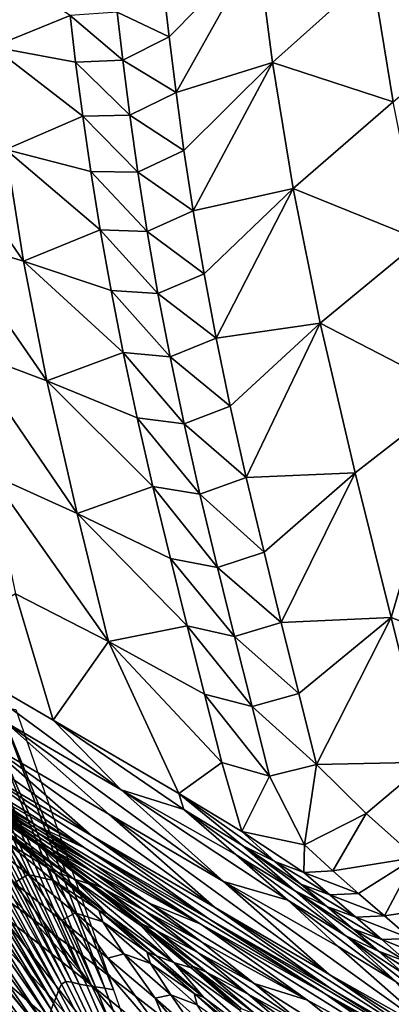
# Model space of a CAD drawing. Units: metres. Extents: x -19.8 to 16.8, y -16.6 to 12.
# Drawn here: x -4.7 to -4.7, y -2 to -1.8 of the extents above; entities that cross this region are included whole.
import ezdxf

# ---------------------------------------------------------------- set-up
doc = ezdxf.new("R2010")
doc.units = ezdxf.units.M
doc.linetypes.add('AUSGEZOGEN', pattern=[0])
doc.linetypes.add('VERDECKT2_S2', pattern=[0.27, 0.2, -0.07])
doc.layers.add('Felsflächen', color=7, linetype='AUSGEZOGEN', lineweight=25)
doc.layers.add('Standard', color=7, linetype='AUSGEZOGEN', lineweight=25)

msp = doc.modelspace()

# ---------------------------------------------------------------- linework, layer by layer
at = {"layer": 'Felsflächen', "color": 35, "linetype": 'AUSGEZOGEN', "lineweight": 25, "transparency": 33554687}
for points in [[(-4.69429, -1.7365, 0.20087), (-4.71376, -1.74501, 0.18736), (-4.71262, -1.75512, 0.19126)], [(-4.71119, -1.76668, 0.1955), (-4.69429, -1.7365, 0.20087), (-4.71262, -1.75512, 0.19126)], [(-4.69429, -1.7365, 0.20087), (-4.71119, -1.76668, 0.1955), (-4.69115, -1.76044, 0.20952)], [(-4.69429, -1.7365, 0.20087), (-4.69115, -1.76044, 0.20952), (-4.67051, -1.74192, 0.22062)], [(-4.7492, -1.75721, 0.17122), (-4.73319, -1.75065, 0.17772), (-4.75106, -1.73911, 0.16401)], [(-4.69115, -1.76044, 0.20952), (-4.66613, -1.76861, 0.2289), (-4.67051, -1.74192, 0.22062)], [(-4.67051, -1.74192, 0.22062), (-4.66613, -1.76861, 0.2289), (-4.64532, -1.75106, 0.24036)], [(-4.72338, -1.75, 0.18258), (-4.71262, -1.75512, 0.19126), (-4.71376, -1.74501, 0.18736)], [(-4.73319, -1.75065, 0.17772), (-4.72223, -1.75997, 0.1864), (-4.72338, -1.75, 0.18258)], [(-4.72338, -1.75, 0.18258), (-4.72223, -1.75997, 0.1864), (-4.71262, -1.75512, 0.19126)], [(-4.73319, -1.75065, 0.17772), (-4.7492, -1.75721, 0.17122), (-4.73202, -1.76039, 0.18146)], [(-4.73319, -1.75065, 0.17772), (-4.73202, -1.76039, 0.18146), (-4.72223, -1.75997, 0.1864)], [(-4.72223, -1.75997, 0.1864), (-4.71119, -1.76668, 0.1955), (-4.71262, -1.75512, 0.19126)], [(-4.7492, -1.75721, 0.17122), (-4.73055, -1.77153, 0.18552), (-4.73202, -1.76039, 0.18146)], [(-4.74652, -1.77849, 0.17886), (-4.73055, -1.77153, 0.18552), (-4.7492, -1.75721, 0.17122)], [(-4.73202, -1.76039, 0.18146), (-4.72078, -1.77136, 0.19055), (-4.72223, -1.75997, 0.1864)], [(-4.73202, -1.76039, 0.18146), (-4.73055, -1.77153, 0.18552), (-4.72078, -1.77136, 0.19055)], [(-4.72223, -1.75997, 0.1864), (-4.72078, -1.77136, 0.19055), (-4.71119, -1.76668, 0.1955)], [(-4.69115, -1.76044, 0.20952), (-4.71119, -1.76668, 0.1955), (-4.70954, -1.77867, 0.19959)], [(-4.70761, -1.79117, 0.20351), (-4.69115, -1.76044, 0.20952), (-4.70954, -1.77867, 0.19959)], [(-4.69115, -1.76044, 0.20952), (-4.70761, -1.79117, 0.20351), (-4.68687, -1.78654, 0.21746)], [(-4.69115, -1.76044, 0.20952), (-4.68687, -1.78654, 0.21746), (-4.66613, -1.76861, 0.2289)], [(-4.72078, -1.77136, 0.19055), (-4.70954, -1.77867, 0.19959), (-4.71119, -1.76668, 0.1955)], [(-4.68687, -1.78654, 0.21746), (-4.66036, -1.7973, 0.23595), (-4.66613, -1.76861, 0.2289)], [(-4.73055, -1.77153, 0.18552), (-4.74652, -1.77849, 0.17886), (-4.72887, -1.78307, 0.18945)], [(-4.73055, -1.77153, 0.18552), (-4.71912, -1.78316, 0.19456), (-4.72078, -1.77136, 0.19055)], [(-4.73055, -1.77153, 0.18552), (-4.72887, -1.78307, 0.18945), (-4.71912, -1.78316, 0.19456)], [(-4.72078, -1.77136, 0.19055), (-4.71912, -1.78316, 0.19456), (-4.70954, -1.77867, 0.19959)], [(-4.76086, -1.77551, 0.16828), (-4.75839, -1.79703, 0.17497), (-4.74284, -1.80166, 0.18586)], [(-4.76086, -1.77551, 0.16828), (-4.74284, -1.80166, 0.18586), (-4.74652, -1.77849, 0.17886)], [(-4.74652, -1.77849, 0.17886), (-4.72693, -1.79511, 0.19321), (-4.72887, -1.78307, 0.18945)], [(-4.74284, -1.80166, 0.18586), (-4.72693, -1.79511, 0.19321), (-4.74652, -1.77849, 0.17886)], [(-4.71912, -1.78316, 0.19456), (-4.70761, -1.79117, 0.20351), (-4.70954, -1.77867, 0.19959)], [(-4.72887, -1.78307, 0.18945), (-4.72693, -1.79511, 0.19321), (-4.71719, -1.79548, 0.1984)], [(-4.72887, -1.78307, 0.18945), (-4.71719, -1.79548, 0.1984), (-4.71912, -1.78316, 0.19456)], [(-4.71912, -1.78316, 0.19456), (-4.71719, -1.79548, 0.1984), (-4.70761, -1.79117, 0.20351)], [(-4.68687, -1.78654, 0.21746), (-4.70761, -1.79117, 0.20351), (-4.70537, -1.80428, 0.20723)], [(-4.70284, -1.81763, 0.2106), (-4.68687, -1.78654, 0.21746), (-4.70537, -1.80428, 0.20723)], [(-4.68687, -1.78654, 0.21746), (-4.70284, -1.81763, 0.2106), (-4.68127, -1.81453, 0.22423)], [(-4.68687, -1.78654, 0.21746), (-4.68127, -1.81453, 0.22423), (-4.66036, -1.7973, 0.23595)], [(-4.71719, -1.79548, 0.1984), (-4.70537, -1.80428, 0.20723), (-4.70761, -1.79117, 0.20351)], [(-4.72693, -1.79511, 0.19321), (-4.74284, -1.80166, 0.18586), (-4.72468, -1.80773, 0.19678)], [(-4.72693, -1.79511, 0.19321), (-4.72468, -1.80773, 0.19678), (-4.71494, -1.80838, 0.20204)], [(-4.72693, -1.79511, 0.19321), (-4.71494, -1.80838, 0.20204), (-4.71719, -1.79548, 0.1984)], [(-4.75839, -1.79703, 0.17497), (-4.75478, -1.82015, 0.18067), (-4.738, -1.8265, 0.19184)], [(-4.75839, -1.79703, 0.17497), (-4.738, -1.8265, 0.19184), (-4.74284, -1.80166, 0.18586)], [(-4.71719, -1.79548, 0.1984), (-4.71494, -1.80838, 0.20204), (-4.70537, -1.80428, 0.20723)], [(-4.68127, -1.81453, 0.22423), (-4.65289, -1.82917, 0.24193), (-4.66036, -1.7973, 0.23595)], [(-4.74284, -1.80166, 0.18586), (-4.72217, -1.82058, 0.20002), (-4.72468, -1.80773, 0.19678)], [(-4.738, -1.8265, 0.19184), (-4.72217, -1.82058, 0.20002), (-4.74284, -1.80166, 0.18586)], [(-4.71494, -1.80838, 0.20204), (-4.70284, -1.81763, 0.2106), (-4.70537, -1.80428, 0.20723)], [(-4.72468, -1.80773, 0.19678), (-4.72217, -1.82058, 0.20002), (-4.71243, -1.82152, 0.20535)], [(-4.72468, -1.80773, 0.19678), (-4.71243, -1.82152, 0.20535), (-4.71494, -1.80838, 0.20204)], [(-4.71494, -1.80838, 0.20204), (-4.71243, -1.82152, 0.20535), (-4.70284, -1.81763, 0.2106)], [(-4.68127, -1.81453, 0.22423), (-4.70284, -1.81763, 0.2106), (-4.69993, -1.8317, 0.21374)], [(-4.6966, -1.84655, 0.21661), (-4.68127, -1.81453, 0.22423), (-4.69993, -1.8317, 0.21374)], [(-4.68127, -1.81453, 0.22423), (-4.6966, -1.84655, 0.21661), (-4.67402, -1.84558, 0.22997)], [(-4.68127, -1.81453, 0.22423), (-4.67402, -1.84558, 0.22997), (-4.65289, -1.82917, 0.24193)], [(-4.71243, -1.82152, 0.20535), (-4.69993, -1.8317, 0.21374), (-4.70284, -1.81763, 0.2106)], [(-4.75478, -1.82015, 0.18067), (-4.74979, -1.84582, 0.18551), (-4.73171, -1.85401, 0.19691)], [(-4.75478, -1.82015, 0.18067), (-4.73171, -1.85401, 0.19691), (-4.738, -1.8265, 0.19184)], [(-4.72217, -1.82058, 0.20002), (-4.738, -1.8265, 0.19184), (-4.71928, -1.83412, 0.20303)], [(-4.72217, -1.82058, 0.20002), (-4.71928, -1.83412, 0.20303), (-4.70953, -1.83536, 0.20842)], [(-4.72217, -1.82058, 0.20002), (-4.70953, -1.83536, 0.20842), (-4.71243, -1.82152, 0.20535)], [(-4.71243, -1.82152, 0.20535), (-4.70953, -1.83536, 0.20842), (-4.69993, -1.8317, 0.21374)], [(-4.738, -1.8265, 0.19184), (-4.71599, -1.84841, 0.20579), (-4.71928, -1.83412, 0.20303)], [(-4.73171, -1.85401, 0.19691), (-4.71599, -1.84841, 0.20579), (-4.738, -1.8265, 0.19184)], [(-4.67402, -1.84558, 0.22997), (-4.66655, -1.87557, 0.23469), (-4.65289, -1.82917, 0.24193)], [(-4.63343, -1.88832, 0.25404), (-4.65289, -1.82917, 0.24193), (-4.66655, -1.87557, 0.23469)], [(-4.70953, -1.83536, 0.20842), (-4.6966, -1.84655, 0.21661), (-4.69993, -1.8317, 0.21374)], [(-4.71928, -1.83412, 0.20303), (-4.71599, -1.84841, 0.20579), (-4.70622, -1.84997, 0.21124)], [(-4.71928, -1.83412, 0.20303), (-4.70622, -1.84997, 0.21124), (-4.70953, -1.83536, 0.20842)], [(-4.70953, -1.83536, 0.20842), (-4.70622, -1.84997, 0.21124), (-4.6966, -1.84655, 0.21661)], [(-4.74979, -1.84582, 0.18551), (-4.74451, -1.87064, 0.1895), (-4.72521, -1.88057, 0.20109)], [(-4.74979, -1.84582, 0.18551), (-4.72521, -1.88057, 0.20109), (-4.73171, -1.85401, 0.19691)], [(-4.67402, -1.84558, 0.22997), (-4.6966, -1.84655, 0.21661), (-4.69291, -1.86204, 0.21926)], [(-4.68934, -1.8766, 0.22157), (-4.67402, -1.84558, 0.22997), (-4.69291, -1.86204, 0.21926)], [(-4.67402, -1.84558, 0.22997), (-4.68934, -1.8766, 0.22157), (-4.66655, -1.87557, 0.23469)], [(-4.71599, -1.84841, 0.20579), (-4.73171, -1.85401, 0.19691), (-4.71237, -1.86331, 0.20833)], [(-4.71599, -1.84841, 0.20579), (-4.71237, -1.86331, 0.20833), (-4.70257, -1.86521, 0.21384)], [(-4.71599, -1.84841, 0.20579), (-4.70257, -1.86521, 0.21384), (-4.70622, -1.84997, 0.21124)], [(-4.70622, -1.84997, 0.21124), (-4.69291, -1.86204, 0.21926), (-4.6966, -1.84655, 0.21661)], [(-4.70622, -1.84997, 0.21124), (-4.70257, -1.86521, 0.21384), (-4.69291, -1.86204, 0.21926)], [(-4.73171, -1.85401, 0.19691), (-4.70886, -1.87731, 0.21055), (-4.71237, -1.86331, 0.20833)], [(-4.72521, -1.88057, 0.20109), (-4.70886, -1.87731, 0.21055), (-4.73171, -1.85401, 0.19691)], [(-4.70257, -1.86521, 0.21384), (-4.68934, -1.8766, 0.22157), (-4.69291, -1.86204, 0.21926)], [(-4.71237, -1.86331, 0.20833), (-4.70886, -1.87731, 0.21055), (-4.69903, -1.87953, 0.2161)], [(-4.71237, -1.86331, 0.20833), (-4.69903, -1.87953, 0.2161), (-4.70257, -1.86521, 0.21384)], [(-4.70257, -1.86521, 0.21384), (-4.69903, -1.87953, 0.2161), (-4.68934, -1.8766, 0.22157)], [(-4.73671, -1.89689, 0.19493), (-4.74451, -1.87064, 0.1895), (-4.76295, -1.88161, 0.17986)], [(-4.74451, -1.87064, 0.1895), (-4.73671, -1.89689, 0.19493), (-4.72521, -1.88057, 0.20109)], [(-4.69903, -1.87953, 0.2161), (-4.68568, -1.89133, 0.22381), (-4.68934, -1.8766, 0.22157)], [(-4.66655, -1.87557, 0.23469), (-4.68934, -1.8766, 0.22157), (-4.68568, -1.89133, 0.22381)], [(-4.68568, -1.89133, 0.22381), (-4.68201, -1.90606, 0.22606), (-4.66655, -1.87557, 0.23469)], [(-4.66655, -1.87557, 0.23469), (-4.68201, -1.90606, 0.22606), (-4.65906, -1.90557, 0.23941)], [(-4.63343, -1.88832, 0.25404), (-4.66655, -1.87557, 0.23469), (-4.65906, -1.90557, 0.23941)], [(-4.70886, -1.87731, 0.21055), (-4.72521, -1.88057, 0.20109), (-4.70526, -1.89147, 0.2127)], [(-4.70886, -1.87731, 0.21055), (-4.70526, -1.89147, 0.2127), (-4.69541, -1.89401, 0.2183)], [(-4.70886, -1.87731, 0.21055), (-4.69541, -1.89401, 0.2183), (-4.69903, -1.87953, 0.2161)], [(-4.71061, -1.91209, 0.20992), (-4.72521, -1.88057, 0.20109), (-4.73671, -1.89689, 0.19493)], [(-4.70526, -1.89147, 0.2127), (-4.72521, -1.88057, 0.20109), (-4.70166, -1.90564, 0.21486)], [(-4.70166, -1.90564, 0.21486), (-4.72521, -1.88057, 0.20109), (-4.71061, -1.91209, 0.20992)], [(-4.69903, -1.87953, 0.2161), (-4.69541, -1.89401, 0.2183), (-4.68568, -1.89133, 0.22381)], [(-4.73671, -1.89689, 0.19493), (-4.76295, -1.88161, 0.17986), (-4.72261, -1.91128, 0.18771)], [(-4.74657, -1.89725, 0.17406), (-4.72261, -1.91128, 0.18771), (-4.76295, -1.88161, 0.17986)], [(-4.77667, -1.88639, 0.14227), (-4.75448, -1.90578, 0.13991), (-4.72875, -1.92076, 0.15436)], [(-4.77667, -1.88639, 0.14227), (-4.72875, -1.92076, 0.15436), (-4.75082, -1.90144, 0.15688)], [(-4.73407, -1.95109, -0.34758), (-4.76552, -1.89238, -0.31923), (-4.76376, -1.8913, -0.32616)], [(-4.73279, -1.95119, -0.35129), (-4.73407, -1.95109, -0.34758), (-4.76376, -1.8913, -0.32616)], [(-4.73279, -1.95119, -0.35129), (-4.76376, -1.8913, -0.32616), (-4.76128, -1.8915, -0.33341)], [(-4.69541, -1.89401, 0.2183), (-4.68201, -1.90606, 0.22606), (-4.68568, -1.89133, 0.22381)], [(-4.73497, -1.95164, -0.34404), (-4.76671, -1.89492, -0.11175), (-4.76552, -1.89238, -0.31923)], [(-4.73407, -1.95109, -0.34758), (-4.73497, -1.95164, -0.34404), (-4.76552, -1.89238, -0.31923)], [(-4.73127, -1.95159, -0.35519), (-4.73279, -1.95119, -0.35129), (-4.76128, -1.8915, -0.33341)], [(-4.73127, -1.95159, -0.35519), (-4.76128, -1.8915, -0.33341), (-4.75829, -1.89229, -0.34103)], [(-4.72969, -1.95188, -0.35892), (-4.73127, -1.95159, -0.35519), (-4.75829, -1.89229, -0.34103)], [(-4.72969, -1.95188, -0.35892), (-4.75829, -1.89229, -0.34103), (-4.75522, -1.89287, -0.34833)], [(-4.72791, -1.95217, -0.36259), (-4.72969, -1.95188, -0.35892), (-4.75522, -1.89287, -0.34833)], [(-4.72791, -1.95217, -0.36259), (-4.75522, -1.89287, -0.34833), (-4.75173, -1.89344, -0.35551)], [(-4.70526, -1.89147, 0.2127), (-4.70166, -1.90564, 0.21486), (-4.69178, -1.9085, 0.2205)], [(-4.70526, -1.89147, 0.2127), (-4.69178, -1.9085, 0.2205), (-4.69541, -1.89401, 0.2183)], [(-4.73558, -1.95294, -0.34022), (-4.76763, -1.89757, -0.10497), (-4.76671, -1.89492, -0.11175)], [(-4.73497, -1.95164, -0.34404), (-4.73558, -1.95294, -0.34022), (-4.76671, -1.89492, -0.11175)], [(-4.72599, -1.95248, -0.36637), (-4.72791, -1.95217, -0.36259), (-4.75173, -1.89344, -0.35551)], [(-4.72599, -1.95248, -0.36637), (-4.75173, -1.89344, -0.35551), (-4.74797, -1.89406, -0.3629)], [(-4.72419, -1.95277, -0.37), (-4.72599, -1.95248, -0.36637), (-4.74797, -1.89406, -0.3629)], [(-4.72419, -1.95277, -0.37), (-4.74797, -1.89406, -0.3629), (-4.74444, -1.89464, -0.37)], [(-4.69541, -1.89401, 0.2183), (-4.69178, -1.9085, 0.2205), (-4.68201, -1.90606, 0.22606)], [(-4.75082, -1.90144, 0.15688), (-4.72516, -1.91637, 0.17142), (-4.74657, -1.89725, 0.17406)], [(-4.74657, -1.89725, 0.17406), (-4.72516, -1.91637, 0.17142), (-4.70133, -1.93034, 0.1849)], [(-4.74657, -1.89725, 0.17406), (-4.70133, -1.93034, 0.1849), (-4.72261, -1.91128, 0.18771)], [(-4.71061, -1.91209, 0.20992), (-4.73671, -1.89689, 0.19493), (-4.70954, -1.91542, 0.20282)], [(-4.70954, -1.91542, 0.20282), (-4.73671, -1.89689, 0.19493), (-4.72261, -1.91128, 0.18771)], [(-4.73605, -1.9543, -0.33675), (-4.76874, -1.90024, -0.09749), (-4.76763, -1.89757, -0.10497)], [(-4.73558, -1.95294, -0.34022), (-4.73605, -1.9543, -0.33675), (-4.76763, -1.89757, -0.10497)], [(-4.73661, -1.95566, -0.33293), (-4.76973, -1.90268, -0.0906), (-4.76874, -1.90024, -0.09749)], [(-4.73605, -1.9543, -0.33675), (-4.73661, -1.95566, -0.33293), (-4.76874, -1.90024, -0.09749)], [(-4.75082, -1.90144, 0.15688), (-4.72875, -1.92076, 0.15436), (-4.7032, -1.93562, 0.16872)], [(-4.75082, -1.90144, 0.15688), (-4.7032, -1.93562, 0.16872), (-4.72516, -1.91637, 0.17142)], [(-4.73712, -1.95691, -0.3294), (-4.77085, -1.90584, -0.08366), (-4.76973, -1.90268, -0.0906)], [(-4.73661, -1.95566, -0.33293), (-4.73712, -1.95691, -0.3294), (-4.76973, -1.90268, -0.0906)], [(-4.7646, -1.9021, 0.12641), (-4.75222, -1.91072, 0.1252), (-4.73019, -1.92333, 0.13739)], [(-4.73019, -1.92333, 0.13739), (-4.75448, -1.90578, 0.13991), (-4.7646, -1.9021, 0.12641)], [(-4.76399, -1.90396, 0.1192), (-4.75185, -1.91212, 0.11798), (-4.74006, -1.9188, 0.12394)], [(-4.76399, -1.90396, 0.1192), (-4.74006, -1.9188, 0.12394), (-4.75222, -1.91072, 0.1252)], [(-4.65906, -1.90557, 0.23941), (-4.68201, -1.90606, 0.22606), (-4.67176, -1.91625, 0.23217)], [(-4.65906, -1.90557, 0.23941), (-4.67176, -1.91625, 0.23217), (-4.66146, -1.92538, 0.23027)], [(-4.73769, -1.95854, -0.32585), (-4.77205, -1.90918, -0.07715), (-4.77085, -1.90584, -0.08366)], [(-4.73712, -1.95691, -0.3294), (-4.73769, -1.95854, -0.32585), (-4.77085, -1.90584, -0.08366)], [(-4.76048, -1.90728, 0.11165), (-4.74863, -1.91539, 0.11039), (-4.73997, -1.92018, 0.11667)], [(-4.76048, -1.90728, 0.11165), (-4.73997, -1.92018, 0.11667), (-4.75185, -1.91212, 0.11798)], [(-4.75448, -1.90578, 0.13991), (-4.73019, -1.92333, 0.13739), (-4.70441, -1.9381, 0.15164)], [(-4.75448, -1.90578, 0.13991), (-4.70441, -1.9381, 0.15164), (-4.72875, -1.92076, 0.15436)], [(-4.69753, -1.91996, 0.21743), (-4.70166, -1.90564, 0.21486), (-4.71061, -1.91209, 0.20992)], [(-4.70166, -1.90564, 0.21486), (-4.69753, -1.91996, 0.21743), (-4.69178, -1.9085, 0.2205)], [(-4.69178, -1.9085, 0.2205), (-4.68454, -1.92271, 0.22487), (-4.68201, -1.90606, 0.22606)], [(-4.67176, -1.91625, 0.23217), (-4.68201, -1.90606, 0.22606), (-4.68454, -1.92271, 0.22487)], [(-4.73831, -1.96024, -0.32252), (-4.77323, -1.91252, -0.07064), (-4.77205, -1.90918, -0.07715)], [(-4.73769, -1.95854, -0.32585), (-4.73831, -1.96024, -0.32252), (-4.77205, -1.90918, -0.07715)], [(-4.68454, -1.92271, 0.22487), (-4.69178, -1.9085, 0.2205), (-4.69753, -1.91996, 0.21743)], [(-4.73019, -1.92333, 0.13739), (-4.75222, -1.91072, 0.1252), (-4.74006, -1.9188, 0.12394)], [(-4.68802, -1.93419, 0.19984), (-4.69871, -1.92476, 0.20132), (-4.72261, -1.91128, 0.18771)], [(-4.72261, -1.91128, 0.18771), (-4.70133, -1.93034, 0.1849), (-4.68802, -1.93419, 0.19984)], [(-4.69871, -1.92476, 0.20132), (-4.70954, -1.91542, 0.20282), (-4.72261, -1.91128, 0.18771)], [(-4.73892, -1.96195, -0.31919), (-4.77407, -1.91713, -0.06414), (-4.77323, -1.91252, -0.07064)], [(-4.73831, -1.96024, -0.32252), (-4.73892, -1.96195, -0.31919), (-4.77323, -1.91252, -0.07064)], [(-4.73993, -1.92266, 0.09369), (-4.75104, -1.91454, 0.09491), (-4.75378, -1.91354, 0.07959)], [(-4.75378, -1.91354, 0.07959), (-4.73249, -1.92978, 0.07733), (-4.73993, -1.92266, 0.09369)], [(-4.73249, -1.92978, 0.07733), (-4.75378, -1.91354, 0.07959), (-4.74602, -1.9203, 0.06336)], [(-4.75185, -1.91212, 0.11798), (-4.73997, -1.92018, 0.11667), (-4.72818, -1.92679, 0.12258)], [(-4.75185, -1.91212, 0.11798), (-4.72818, -1.92679, 0.12258), (-4.74006, -1.9188, 0.12394)], [(-4.69753, -1.91996, 0.21743), (-4.71061, -1.91209, 0.20992), (-4.69069, -1.92621, 0.21749)], [(-4.70954, -1.91542, 0.20282), (-4.69741, -1.92287, 0.20976), (-4.71061, -1.91209, 0.20992)], [(-4.69069, -1.92621, 0.21749), (-4.71061, -1.91209, 0.20992), (-4.69741, -1.92287, 0.20976)], [(-4.75104, -1.91454, 0.09491), (-4.73997, -1.92231, 0.10152), (-4.75123, -1.91417, 0.10281)], [(-4.75123, -1.91417, 0.10281), (-4.73997, -1.92231, 0.10152), (-4.73726, -1.92353, 0.10903)], [(-4.75123, -1.91417, 0.10281), (-4.73726, -1.92353, 0.10903), (-4.74863, -1.91539, 0.11039)], [(-4.75104, -1.91454, 0.09491), (-4.73993, -1.92266, 0.09369), (-4.73997, -1.92231, 0.10152)], [(-4.74863, -1.91539, 0.11039), (-4.73726, -1.92353, 0.10903), (-4.72857, -1.92827, 0.11525)], [(-4.74863, -1.91539, 0.11039), (-4.72857, -1.92827, 0.11525), (-4.73997, -1.92018, 0.11667)], [(-4.70954, -1.91542, 0.20282), (-4.69871, -1.92476, 0.20132), (-4.68661, -1.93219, 0.20823)], [(-4.70954, -1.91542, 0.20282), (-4.68661, -1.93219, 0.20823), (-4.69741, -1.92287, 0.20976)], [(-4.73934, -1.96431, -0.11587), (-4.77392, -1.9234, -0.05937), (-4.77407, -1.91713, -0.06414)], [(-4.73892, -1.96195, -0.31919), (-4.73934, -1.96431, -0.11587), (-4.77407, -1.91713, -0.06414)], [(-4.72516, -1.91637, 0.17142), (-4.7032, -1.93562, 0.16872), (-4.67948, -1.94952, 0.18204)], [(-4.72516, -1.91637, 0.17142), (-4.67948, -1.94952, 0.18204), (-4.70133, -1.93034, 0.1849)], [(-4.67176, -1.91625, 0.23217), (-4.68454, -1.92271, 0.22487), (-4.67868, -1.92814, 0.22435)], [(-4.66146, -1.92538, 0.23027), (-4.67176, -1.91625, 0.23217), (-4.67868, -1.92814, 0.22435)], [(-4.74659, -1.92205, 0.04859), (-4.7376, -1.9276, 0.05479), (-4.74772, -1.91949, 0.05574)], [(-4.74772, -1.91949, 0.05574), (-4.7376, -1.9276, 0.05479), (-4.7358, -1.92842, 0.06233)], [(-4.74772, -1.91949, 0.05574), (-4.7358, -1.92842, 0.06233), (-4.74602, -1.9203, 0.06336)], [(-4.74006, -1.9188, 0.12394), (-4.72818, -1.92679, 0.12258), (-4.70607, -1.93915, 0.1346)], [(-4.70607, -1.93915, 0.1346), (-4.73019, -1.92333, 0.13739), (-4.74006, -1.9188, 0.12394)], [(-4.71584, -1.97784, -0.04511), (-4.74807, -1.93671, 0.01673), (-4.76768, -1.92068, 0.01906)], [(-4.75022, -1.94795, -0.04212), (-4.71584, -1.97784, -0.04511), (-4.76768, -1.92068, 0.01906)], [(-4.74477, -1.93058, 0.03617), (-4.74187, -1.92889, 0.04183), (-4.75196, -1.92094, 0.04258)], [(-4.75196, -1.92094, 0.04258), (-4.74187, -1.92889, 0.04183), (-4.74659, -1.92205, 0.04859)], [(-4.74602, -1.9203, 0.06336), (-4.7358, -1.92842, 0.06233), (-4.73249, -1.92978, 0.07733)], [(-4.73997, -1.92018, 0.11667), (-4.72857, -1.92827, 0.11525), (-4.71679, -1.93481, 0.12112)], [(-4.73997, -1.92018, 0.11667), (-4.71679, -1.93481, 0.12112), (-4.72818, -1.92679, 0.12258)], [(-4.72875, -1.92076, 0.15436), (-4.70441, -1.9381, 0.15164), (-4.67881, -1.95274, 0.16582)], [(-4.72875, -1.92076, 0.15436), (-4.67881, -1.95274, 0.16582), (-4.7032, -1.93562, 0.16872)], [(-4.68454, -1.92271, 0.22487), (-4.69753, -1.91996, 0.21743), (-4.68466, -1.92843, 0.22094)], [(-4.69069, -1.92621, 0.21749), (-4.68466, -1.92843, 0.22094), (-4.69753, -1.91996, 0.21743)], [(-4.73934, -1.96431, -0.11587), (-4.73927, -1.96752, -0.11343), (-4.77392, -1.9234, -0.05937)], [(-4.73927, -1.96752, -0.11343), (-4.74655, -1.9619, -0.09924), (-4.77392, -1.9234, -0.05937)], [(-4.7369, -1.94101, 0.03), (-4.74477, -1.93058, 0.03617), (-4.75489, -1.92279, 0.03681), (-4.74139, -1.93777, 0.03)], [(-4.74139, -1.93777, 0.03), (-4.75489, -1.92279, 0.03681), (-4.75106, -1.93061, 0.03)], [(-4.74659, -1.92205, 0.04859), (-4.73661, -1.93011, 0.04771), (-4.7376, -1.9276, 0.05479)], [(-4.74187, -1.92889, 0.04183), (-4.73661, -1.93011, 0.04771), (-4.74659, -1.92205, 0.04859)], [(-4.73993, -1.92266, 0.09369), (-4.72919, -1.93047, 0.10012), (-4.73997, -1.92231, 0.10152)], [(-4.73997, -1.92231, 0.10152), (-4.72919, -1.93047, 0.10012), (-4.72638, -1.9317, 0.10755)], [(-4.73997, -1.92231, 0.10152), (-4.72638, -1.9317, 0.10755), (-4.73726, -1.92353, 0.10903)], [(-4.73249, -1.92978, 0.07733), (-4.72928, -1.93081, 0.09236), (-4.73993, -1.92266, 0.09369)], [(-4.73993, -1.92266, 0.09369), (-4.72928, -1.93081, 0.09236), (-4.72919, -1.93047, 0.10012)], [(-4.73726, -1.92353, 0.10903), (-4.72638, -1.9317, 0.10755), (-4.71769, -1.93639, 0.11372)], [(-4.73726, -1.92353, 0.10903), (-4.71769, -1.93639, 0.11372), (-4.72857, -1.92827, 0.11525)], [(-4.73019, -1.92333, 0.13739), (-4.70607, -1.93915, 0.1346), (-4.68021, -1.95361, 0.14864)], [(-4.73019, -1.92333, 0.13739), (-4.68021, -1.95361, 0.14864), (-4.70441, -1.9381, 0.15164)], [(-4.6799, -1.93549, 0.21591), (-4.68529, -1.93085, 0.2167), (-4.69741, -1.92287, 0.20976)], [(-4.69741, -1.92287, 0.20976), (-4.68661, -1.93219, 0.20823), (-4.6799, -1.93549, 0.21591)], [(-4.69741, -1.92287, 0.20976), (-4.68529, -1.93085, 0.2167), (-4.69069, -1.92621, 0.21749)], [(-4.68466, -1.92843, 0.22094), (-4.67868, -1.92814, 0.22435), (-4.68454, -1.92271, 0.22487)], [(-4.69871, -1.92476, 0.20132), (-4.68802, -1.93419, 0.19984), (-4.67593, -1.94159, 0.2067)], [(-4.69871, -1.92476, 0.20132), (-4.67593, -1.94159, 0.2067), (-4.68661, -1.93219, 0.20823)], [(-4.67868, -1.92814, 0.22435), (-4.6733, -1.93281, 0.22354), (-4.66146, -1.92538, 0.23027)], [(-4.66146, -1.92538, 0.23027), (-4.6733, -1.93281, 0.22354), (-4.66791, -1.93746, 0.22273)], [(-4.65072, -1.93486, 0.22862), (-4.66146, -1.92538, 0.23027), (-4.66791, -1.93746, 0.22273)], [(-4.73661, -1.93011, 0.04771), (-4.72723, -1.93625, 0.05368), (-4.7376, -1.9276, 0.05479)], [(-4.7376, -1.9276, 0.05479), (-4.72723, -1.93625, 0.05368), (-4.72534, -1.93707, 0.06114)], [(-4.7376, -1.9276, 0.05479), (-4.72534, -1.93707, 0.06114), (-4.7358, -1.92842, 0.06233)], [(-4.70607, -1.93915, 0.1346), (-4.72818, -1.92679, 0.12258), (-4.71679, -1.93481, 0.12112)], [(-4.69069, -1.92621, 0.21749), (-4.68529, -1.93085, 0.2167), (-4.67928, -1.93307, 0.22014)], [(-4.69069, -1.92621, 0.21749), (-4.67928, -1.93307, 0.22014), (-4.68466, -1.92843, 0.22094)], [(-4.74477, -1.93058, 0.03617), (-4.73492, -1.93839, 0.03547), (-4.74187, -1.92889, 0.04183)], [(-4.73492, -1.93839, 0.03547), (-4.73209, -1.93685, 0.04101), (-4.74187, -1.92889, 0.04183)], [(-4.74187, -1.92889, 0.04183), (-4.73209, -1.93685, 0.04101), (-4.73661, -1.93011, 0.04771)], [(-4.73661, -1.93011, 0.04771), (-4.72636, -1.93871, 0.04668), (-4.72723, -1.93625, 0.05368)], [(-4.73209, -1.93685, 0.04101), (-4.72636, -1.93871, 0.04668), (-4.73661, -1.93011, 0.04771)], [(-4.73249, -1.92978, 0.07733), (-4.7358, -1.92842, 0.06233), (-4.72534, -1.93707, 0.06114)], [(-4.71844, -1.9395, 0.09084), (-4.72928, -1.93081, 0.09236), (-4.73249, -1.92978, 0.07733)], [(-4.73249, -1.92978, 0.07733), (-4.71162, -1.94714, 0.07451), (-4.71844, -1.9395, 0.09084)], [(-4.71162, -1.94714, 0.07451), (-4.73249, -1.92978, 0.07733), (-4.72534, -1.93707, 0.06114)], [(-4.72857, -1.92827, 0.11525), (-4.71769, -1.93639, 0.11372), (-4.70593, -1.94286, 0.11953)], [(-4.72857, -1.92827, 0.11525), (-4.70593, -1.94286, 0.11953), (-4.71679, -1.93481, 0.12112)], [(-4.68466, -1.92843, 0.22094), (-4.6733, -1.93281, 0.22354), (-4.67868, -1.92814, 0.22435)], [(-4.68466, -1.92843, 0.22094), (-4.67928, -1.93307, 0.22014), (-4.6733, -1.93281, 0.22354)], [(-4.74807, -1.93671, 0.01673), (-4.72878, -1.95176, 0.0141), (-4.74139, -1.93777, 0.03), (-4.75106, -1.93061, 0.03)], [(-4.73492, -1.93839, 0.03547), (-4.74477, -1.93058, 0.03617), (-4.7369, -1.94101, 0.03), (-4.73208, -1.94457, 0.03)], [(-4.72928, -1.93081, 0.09236), (-4.71823, -1.93919, 0.0985), (-4.72919, -1.93047, 0.10012)], [(-4.72928, -1.93081, 0.09236), (-4.71844, -1.9395, 0.09084), (-4.71823, -1.93919, 0.0985)], [(-4.72919, -1.93047, 0.10012), (-4.71823, -1.93919, 0.0985), (-4.71535, -1.94041, 0.10586)], [(-4.72919, -1.93047, 0.10012), (-4.71535, -1.94041, 0.10586), (-4.72638, -1.9317, 0.10755)], [(-4.72638, -1.9317, 0.10755), (-4.71535, -1.94041, 0.10586), (-4.70667, -1.94505, 0.11196)], [(-4.72638, -1.9317, 0.10755), (-4.70667, -1.94505, 0.11196), (-4.71769, -1.93639, 0.11372)], [(-4.70133, -1.93034, 0.1849), (-4.67948, -1.94952, 0.18204), (-4.6558, -1.96291, 0.19534)], [(-4.70133, -1.93034, 0.1849), (-4.6558, -1.96291, 0.19534), (-4.67754, -1.94378, 0.19836)], [(-4.70133, -1.93034, 0.1849), (-4.67754, -1.94378, 0.19836), (-4.68802, -1.93419, 0.19984)], [(-4.68661, -1.93219, 0.20823), (-4.67451, -1.94014, 0.21512), (-4.6799, -1.93549, 0.21591)], [(-4.66917, -1.94481, 0.21433), (-4.67451, -1.94014, 0.21512), (-4.68661, -1.93219, 0.20823)], [(-4.68661, -1.93219, 0.20823), (-4.67593, -1.94159, 0.2067), (-4.66917, -1.94481, 0.21433)], [(-4.68529, -1.93085, 0.2167), (-4.6799, -1.93549, 0.21591), (-4.67388, -1.93771, 0.21934)], [(-4.68529, -1.93085, 0.2167), (-4.67388, -1.93771, 0.21934), (-4.67928, -1.93307, 0.22014)], [(-4.68802, -1.93419, 0.19984), (-4.67754, -1.94378, 0.19836), (-4.66549, -1.95117, 0.20518)], [(-4.68802, -1.93419, 0.19984), (-4.66549, -1.95117, 0.20518), (-4.67593, -1.94159, 0.2067)], [(-4.67928, -1.93307, 0.22014), (-4.66791, -1.93746, 0.22273), (-4.6733, -1.93281, 0.22354)], [(-4.67928, -1.93307, 0.22014), (-4.67388, -1.93771, 0.21934), (-4.66791, -1.93746, 0.22273)], [(-4.7683, -1.93602, -0.06389), (-4.74655, -1.9619, -0.09924), (-4.7147, -1.99125, -0.10416)], [(-4.7147, -1.99125, -0.10416), (-4.75022, -1.94795, -0.04212), (-4.7683, -1.93602, -0.06389)], [(-4.72636, -1.93871, 0.04668), (-4.71722, -1.94491, 0.05249), (-4.72723, -1.93625, 0.05368)], [(-4.72723, -1.93625, 0.05368), (-4.71722, -1.94491, 0.05249), (-4.71526, -1.94574, 0.05986)], [(-4.72723, -1.93625, 0.05368), (-4.71526, -1.94574, 0.05986), (-4.72534, -1.93707, 0.06114)], [(-4.71679, -1.93481, 0.12112), (-4.70593, -1.94286, 0.11953), (-4.68389, -1.95495, 0.13133)], [(-4.68389, -1.95495, 0.13133), (-4.70607, -1.93915, 0.1346), (-4.71679, -1.93481, 0.12112)], [(-4.7032, -1.93562, 0.16872), (-4.67881, -1.95274, 0.16582), (-4.65504, -1.96644, 0.17897)], [(-4.7032, -1.93562, 0.16872), (-4.65504, -1.96644, 0.17897), (-4.67948, -1.94952, 0.18204)], [(-4.6799, -1.93549, 0.21591), (-4.67451, -1.94014, 0.21512), (-4.66851, -1.94237, 0.21854)], [(-4.6799, -1.93549, 0.21591), (-4.66851, -1.94237, 0.21854), (-4.67388, -1.93771, 0.21934)], [(-4.66791, -1.93746, 0.22273), (-4.66254, -1.94213, 0.22192), (-4.65072, -1.93486, 0.22862)], [(-4.72878, -1.95176, 0.0141), (-4.74807, -1.93671, 0.01673), (-4.71584, -1.97784, -0.04511)], [(-4.72878, -1.95176, 0.0141), (-4.7369, -1.94101, 0.03), (-4.74139, -1.93777, 0.03)], [(-4.73492, -1.93839, 0.03547), (-4.72536, -1.94622, 0.0347), (-4.73209, -1.93685, 0.04101)], [(-4.72536, -1.94622, 0.0347), (-4.72202, -1.94534, 0.04005), (-4.73209, -1.93685, 0.04101)], [(-4.73209, -1.93685, 0.04101), (-4.72202, -1.94534, 0.04005), (-4.72636, -1.93871, 0.04668)], [(-4.72534, -1.93707, 0.06114), (-4.71526, -1.94574, 0.05986), (-4.71162, -1.94714, 0.07451)], [(-4.71769, -1.93639, 0.11372), (-4.70667, -1.94505, 0.11196), (-4.69498, -1.95145, 0.11771)], [(-4.71769, -1.93639, 0.11372), (-4.69498, -1.95145, 0.11771), (-4.70593, -1.94286, 0.11953)], [(-4.70441, -1.9381, 0.15164), (-4.68021, -1.95361, 0.14864), (-4.65452, -1.96794, 0.16261)], [(-4.70441, -1.9381, 0.15164), (-4.65452, -1.96794, 0.16261), (-4.67881, -1.95274, 0.16582)], [(-4.67388, -1.93771, 0.21934), (-4.66254, -1.94213, 0.22192), (-4.66791, -1.93746, 0.22273)], [(-4.67388, -1.93771, 0.21934), (-4.66851, -1.94237, 0.21854), (-4.66254, -1.94213, 0.22192)], [(-4.71962, -1.95408, 0.03), (-4.72536, -1.94622, 0.0347), (-4.73492, -1.93839, 0.03547), (-4.72464, -1.95027, 0.03)], [(-4.72464, -1.95027, 0.03), (-4.73492, -1.93839, 0.03547), (-4.73208, -1.94457, 0.03)], [(-4.72636, -1.93871, 0.04668), (-4.71646, -1.94732, 0.04557), (-4.71722, -1.94491, 0.05249)], [(-4.72202, -1.94534, 0.04005), (-4.71646, -1.94732, 0.04557), (-4.72636, -1.93871, 0.04668)], [(-4.71844, -1.9395, 0.09084), (-4.70778, -1.94791, 0.09677), (-4.71823, -1.93919, 0.0985)], [(-4.71162, -1.94714, 0.07451), (-4.70808, -1.9482, 0.0892), (-4.71844, -1.9395, 0.09084)], [(-4.71844, -1.9395, 0.09084), (-4.70808, -1.9482, 0.0892), (-4.70778, -1.94791, 0.09677)], [(-4.71823, -1.93919, 0.0985), (-4.70778, -1.94791, 0.09677), (-4.70484, -1.94913, 0.10404)], [(-4.71823, -1.93919, 0.0985), (-4.70484, -1.94913, 0.10404), (-4.71535, -1.94041, 0.10586)], [(-4.70607, -1.93915, 0.1346), (-4.68389, -1.95495, 0.13133), (-4.6581, -1.9691, 0.14513)], [(-4.70607, -1.93915, 0.1346), (-4.6581, -1.9691, 0.14513), (-4.68021, -1.95361, 0.14864)], [(-4.67451, -1.94014, 0.21512), (-4.66917, -1.94481, 0.21433), (-4.66316, -1.94705, 0.21774)], [(-4.67451, -1.94014, 0.21512), (-4.66316, -1.94705, 0.21774), (-4.66851, -1.94237, 0.21854)], [(-4.7369, -1.94101, 0.03), (-4.72878, -1.95176, 0.0141), (-4.73208, -1.94457, 0.03)], [(-4.71535, -1.94041, 0.10586), (-4.70484, -1.94913, 0.10404), (-4.69619, -1.95373, 0.11007)], [(-4.71535, -1.94041, 0.10586), (-4.69619, -1.95373, 0.11007), (-4.70667, -1.94505, 0.11196)], [(-4.67593, -1.94159, 0.2067), (-4.66549, -1.95117, 0.20518), (-4.65346, -1.95907, 0.212)], [(-4.67593, -1.94159, 0.2067), (-4.65346, -1.95907, 0.212), (-4.66387, -1.94952, 0.21355)], [(-4.67593, -1.94159, 0.2067), (-4.66387, -1.94952, 0.21355), (-4.66917, -1.94481, 0.21433)], [(-4.66851, -1.94237, 0.21854), (-4.6572, -1.94683, 0.22112), (-4.66254, -1.94213, 0.22192)], [(-4.66851, -1.94237, 0.21854), (-4.66316, -1.94705, 0.21774), (-4.6572, -1.94683, 0.22112)], [(-4.68389, -1.95495, 0.13133), (-4.70593, -1.94286, 0.11953), (-4.69498, -1.95145, 0.11771)], [(-4.66549, -1.95117, 0.20518), (-4.67754, -1.94378, 0.19836), (-4.6558, -1.96291, 0.19534)], [(-4.72878, -1.95176, 0.0141), (-4.71034, -1.9668, 0.01096), (-4.72464, -1.95027, 0.03), (-4.73208, -1.94457, 0.03)], [(-4.72536, -1.94622, 0.0347), (-4.7155, -1.95456, 0.03382), (-4.72202, -1.94534, 0.04005)], [(-4.7155, -1.95456, 0.03382), (-4.72536, -1.94622, 0.0347), (-4.71962, -1.95408, 0.03), (-4.71378, -1.95864, 0.03)], [(-4.7155, -1.95456, 0.03382), (-4.71228, -1.95384, 0.03902), (-4.72202, -1.94534, 0.04005)], [(-4.72202, -1.94534, 0.04005), (-4.71228, -1.95384, 0.03902), (-4.71646, -1.94732, 0.04557)], [(-4.71646, -1.94732, 0.04557), (-4.70745, -1.95358, 0.05124), (-4.71722, -1.94491, 0.05249)], [(-4.71722, -1.94491, 0.05249), (-4.70745, -1.95358, 0.05124), (-4.70544, -1.95441, 0.05851)], [(-4.71722, -1.94491, 0.05249), (-4.70544, -1.95441, 0.05851), (-4.71526, -1.94574, 0.05986)], [(-4.71162, -1.94714, 0.07451), (-4.71526, -1.94574, 0.05986), (-4.70544, -1.95441, 0.05851)], [(-4.70667, -1.94505, 0.11196), (-4.69619, -1.95373, 0.11007), (-4.68458, -1.96005, 0.11575)], [(-4.70667, -1.94505, 0.11196), (-4.68458, -1.96005, 0.11575), (-4.69498, -1.95145, 0.11771)], [(-4.66917, -1.94481, 0.21433), (-4.66387, -1.94952, 0.21355), (-4.65787, -1.95176, 0.21695)], [(-4.66917, -1.94481, 0.21433), (-4.65787, -1.95176, 0.21695), (-4.66316, -1.94705, 0.21774)], [(-4.7147, -1.99125, -0.10416), (-4.71584, -1.97784, -0.04511), (-4.75022, -1.94795, -0.04212)], [(-4.71646, -1.94732, 0.04557), (-4.70679, -1.95594, 0.04441), (-4.70745, -1.95358, 0.05124)], [(-4.71228, -1.95384, 0.03902), (-4.70679, -1.95594, 0.04441), (-4.71646, -1.94732, 0.04557)], [(-4.69803, -1.95692, 0.08749), (-4.70808, -1.9482, 0.0892), (-4.71162, -1.94714, 0.07451)], [(-4.71162, -1.94714, 0.07451), (-4.69186, -1.96451, 0.07143), (-4.69803, -1.95692, 0.08749)], [(-4.69186, -1.96451, 0.07143), (-4.71162, -1.94714, 0.07451), (-4.70544, -1.95441, 0.05851)], [(-4.70808, -1.9482, 0.0892), (-4.69765, -1.95665, 0.09497), (-4.70778, -1.94791, 0.09677)], [(-4.70808, -1.9482, 0.0892), (-4.69803, -1.95692, 0.08749), (-4.69765, -1.95665, 0.09497)], [(-4.70778, -1.94791, 0.09677), (-4.69765, -1.95665, 0.09497), (-4.69468, -1.95787, 0.10214)], [(-4.70778, -1.94791, 0.09677), (-4.69468, -1.95787, 0.10214), (-4.70484, -1.94913, 0.10404)], [(-4.71034, -1.9668, 0.01096), (-4.71962, -1.95408, 0.03), (-4.72464, -1.95027, 0.03)], [(-4.70484, -1.94913, 0.10404), (-4.69468, -1.95787, 0.10214), (-4.68607, -1.96242, 0.1081)], [(-4.70484, -1.94913, 0.10404), (-4.68607, -1.96242, 0.1081), (-4.69619, -1.95373, 0.11007)], [(-4.67948, -1.94952, 0.18204), (-4.65504, -1.96644, 0.17897), (-4.63132, -1.97964, 0.19209)], [(-4.67948, -1.94952, 0.18204), (-4.63132, -1.97964, 0.19209), (-4.6558, -1.96291, 0.19534)], [(-4.703, -2.0137, -0.37), (-4.73558, -1.95294, -0.34022), (-4.73497, -1.95164, -0.34404)], [(-4.703, -2.0137, -0.37), (-4.73497, -1.95164, -0.34404), (-4.73407, -1.95109, -0.34758)], [(-4.703, -2.0137, -0.37), (-4.73407, -1.95109, -0.34758), (-4.73279, -1.95119, -0.35129)], [(-4.703, -2.0137, -0.37), (-4.73279, -1.95119, -0.35129), (-4.73127, -1.95159, -0.35519)], [(-4.703, -2.0137, -0.37), (-4.73127, -1.95159, -0.35519), (-4.72969, -1.95188, -0.35892)], [(-4.703, -2.0137, -0.37), (-4.72969, -1.95188, -0.35892), (-4.72791, -1.95217, -0.36259)], [(-4.68209, -2.00567, -0.04897), (-4.71034, -1.9668, 0.01096), (-4.72878, -1.95176, 0.0141)], [(-4.71584, -1.97784, -0.04511), (-4.68209, -2.00567, -0.04897), (-4.72878, -1.95176, 0.0141)], [(-4.703, -2.0137, -0.37), (-4.72791, -1.95217, -0.36259), (-4.72599, -1.95248, -0.36637)], [(-4.703, -2.0137, -0.37), (-4.72599, -1.95248, -0.36637), (-4.72419, -1.95277, -0.37)], [(-4.69498, -1.95145, 0.11771), (-4.68458, -1.96005, 0.11575), (-4.66275, -1.97188, 0.12729)], [(-4.66275, -1.97188, 0.12729), (-4.68389, -1.95495, 0.13133), (-4.69498, -1.95145, 0.11771)], [(-4.703, -2.0137, -0.37), (-4.73661, -1.95566, -0.33293), (-4.73605, -1.9543, -0.33675)], [(-4.703, -2.0137, -0.37), (-4.73605, -1.9543, -0.33675), (-4.73558, -1.95294, -0.34022)], [(-4.71962, -1.95408, 0.03), (-4.71034, -1.9668, 0.01096), (-4.71378, -1.95864, 0.03)], [(-4.7155, -1.95456, 0.03382), (-4.70595, -1.9629, 0.03285), (-4.71228, -1.95384, 0.03902)], [(-4.70259, -1.96763, 0.03), (-4.70595, -1.9629, 0.03285), (-4.7155, -1.95456, 0.03382), (-4.70854, -1.96285, 0.03)], [(-4.70854, -1.96285, 0.03), (-4.7155, -1.95456, 0.03382), (-4.71378, -1.95864, 0.03)], [(-4.70595, -1.9629, 0.03285), (-4.70275, -1.96234, 0.03794), (-4.71228, -1.95384, 0.03902)], [(-4.71228, -1.95384, 0.03902), (-4.70275, -1.96234, 0.03794), (-4.70679, -1.95594, 0.04441)], [(-4.70679, -1.95594, 0.04441), (-4.69778, -1.96224, 0.04997), (-4.70745, -1.95358, 0.05124)], [(-4.70745, -1.95358, 0.05124), (-4.69778, -1.96224, 0.04997), (-4.69571, -1.96308, 0.05715)], [(-4.70745, -1.95358, 0.05124), (-4.69571, -1.96308, 0.05715), (-4.70544, -1.95441, 0.05851)], [(-4.70544, -1.95441, 0.05851), (-4.69571, -1.96308, 0.05715), (-4.69186, -1.96451, 0.07143)], [(-4.69619, -1.95373, 0.11007), (-4.68607, -1.96242, 0.1081), (-4.67454, -1.96866, 0.11371)], [(-4.69619, -1.95373, 0.11007), (-4.67454, -1.96866, 0.11371), (-4.68458, -1.96005, 0.11575)], [(-4.68021, -1.95361, 0.14864), (-4.6581, -1.9691, 0.14513), (-4.63247, -1.98314, 0.15886)], [(-4.68021, -1.95361, 0.14864), (-4.63247, -1.98314, 0.15886), (-4.65452, -1.96794, 0.16261)], [(-4.67881, -1.95274, 0.16582), (-4.65452, -1.96794, 0.16261), (-4.63069, -1.98136, 0.17556)], [(-4.67881, -1.95274, 0.16582), (-4.63069, -1.98136, 0.17556), (-4.65504, -1.96644, 0.17897)], [(-4.703, -2.0137, -0.37), (-4.73712, -1.95691, -0.3294), (-4.73661, -1.95566, -0.33293)], [(-4.6581, -1.9691, 0.14513), (-4.68389, -1.95495, 0.13133), (-4.66275, -1.97188, 0.12729)]]:
    msp.add_3dface(points, dxfattribs=at)
at = {"layer": 'Standard', "color": 94, "linetype": 'AUSGEZOGEN', "lineweight": 25, "transparency": 33554687}
for points, invisible_edges in [([(-5.58803, -16.58277), (-19.53763, 2.63229), (1.32197, -16.58277)], 3), ([(1.32197, -16.58277), (-19.53763, 2.63229), (12.77151, -11.84503)], 15), ([(12.77151, -11.84503), (-19.53763, 2.63229), (15.50808, -7.25739)], 3), ([(15.50808, -7.25739), (-19.53763, 2.63229), (15.50808, -3.01739)], 3), ([(15.50808, -3.01739), (-19.53763, 2.63229), (16.8284, 1.12925)], 3)]:
    msp.add_3dface(points, dxfattribs=dict(at, invisible_edges=invisible_edges))
at = {"layer": 'Standard', "color": 5, "linetype": 'VERDECKT2_S2', "lineweight": 25, "transparency": 33554687}
msp.add_3dface([(-5.04151, -1.90617, -0.37), (-3.91669, -2.55792, -0.37), (-3.16467, -1.26005, -0.37), (-4.28949, -0.6083, -0.37)], dxfattribs=at)

doc.saveas('drawing.dxf')
